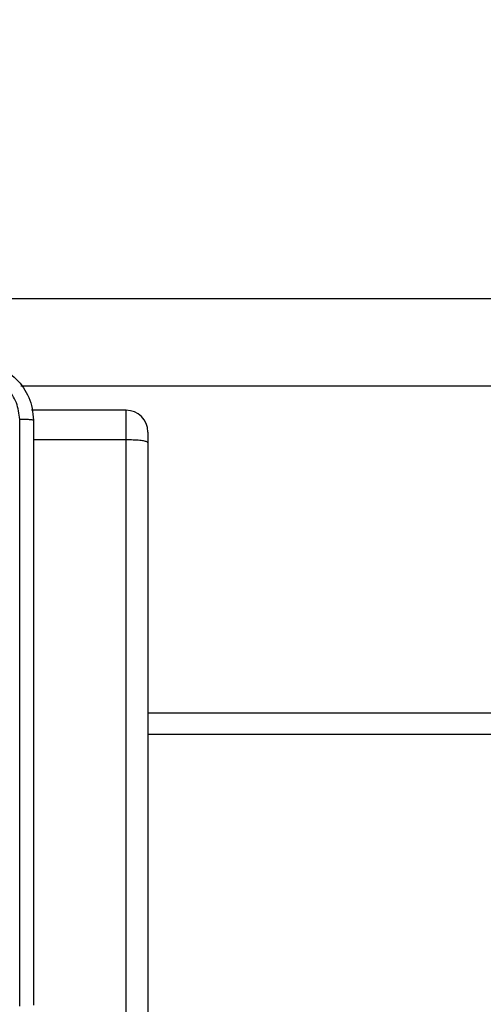
# Model space of a CAD drawing. Units: inches. Extents: x 9372 to 11195, y -4060 to -2766.
# Drawn here: x 10171 to 10177, y -3363 to -3350 of the extents above; entities that cross this region are included whole.
import ezdxf

# ---------------------------------------------------------------- set-up
doc = ezdxf.new("R2010")
doc.units = ezdxf.units.IN
doc.header["$MEASUREMENT"] = 0
doc.layers.add('VP-DIM', color=7, linetype='Continuous')
doc.layers.add('VP-EQ', color=7, linetype='Continuous', true_color=0x8a3492, plot=False)
doc.styles.get("Standard").update_dxf_attribs({"font": 'arial.ttf'})
doc.dimstyles.get("Standard").update_dxf_attribs({"dimtxt": 14, "dimasz": 20, "dimexe": 20, "dimexo": 50, "dimgap": 20, "dimtad": 0, "dimdec": 0, "dimzin": 0, "dimdsep": 46, "dimtxsty": 'Standard', "dimcen": -0.09, "dimadec": 0, "dimazin": 0, "dimtfac": 1, "dimtdec": 4, "dimtofl": 0, "dimtmove": 0, "dimatfit": 3, "dimfxl": 70, "dimfxlon": 1, "dimtolj": 1, "dimtzin": 0, "dimarcsym": 0})

# ---------------------------------------------------------------- blocks, each defined once
blk = doc.blocks.new('*D209')
at = {"layer": 'Defpoints', "color": 0}
for p in [(9763.218, -2785.916), (9763.218, -3507.329), (10972.78, -3544.304)]:
    blk.add_point(p, dxfattribs=at)
at = {"layer": 'VP-DIM', "color": 0, "lineweight": -2}
for p, q in [((9763.218, -2855.916), (9763.218, -2765.916)), ((10972.78, -2855.916), (10972.78, -2765.916)), ((9783.218, -2785.916), (10293.039, -2785.916)), ((10952.78, -2785.916), (10373.429, -2785.916))]:
    blk.add_line(p, q, dxfattribs=at)
at = {"layer": 'VP-DIM', "color": 0}
for points in [[(9783.218, -2782.583), (9783.218, -2789.25), (9763.218, -2785.916)], [(10952.78, -2789.25), (10952.78, -2782.583), (10972.78, -2785.916)]]:
    blk.add_solid(points, dxfattribs=at)
at = {"layer": 'VP-DIM', "color": 0, "insert": (10333.234, -2785.916), "char_height": 14, "attachment_point": 5}
blk.add_mtext('\\A1;1210', dxfattribs=at)
blk = doc.blocks.new('*D229')
at = {"layer": 'Defpoints', "color": 0}
for p in [(10770.78, -2830.519), (9912.824, -3437.554), (10770.78, -3521.404)]:
    blk.add_point(p, dxfattribs=at)
at = {"layer": 'VP-DIM', "color": 0, "lineweight": -2}
for p, q in [((9912.824, -2900.519), (9912.824, -2810.519)), ((10770.78, -2900.519), (10770.78, -2810.519)), ((9932.824, -2830.519), (10306.374, -2830.519)), ((10750.78, -2830.519), (10377.23, -2830.519))]:
    blk.add_line(p, q, dxfattribs=at)
at = {"layer": 'VP-DIM', "color": 0}
for points in [[(9932.824, -2827.186), (9932.824, -2833.852), (9912.824, -2830.519)], [(10750.78, -2833.852), (10750.78, -2827.186), (10770.78, -2830.519)]]:
    blk.add_solid(points, dxfattribs=at)
at = {"layer": 'VP-DIM', "color": 0, "insert": (10341.802, -2830.519), "char_height": 14, "attachment_point": 5}
blk.add_mtext('\\A1;860', dxfattribs=at)
blk = doc.blocks.new('WD1542_')
at = {"color": 7, "linetype": 'Continuous', "lineweight": 25}
for p, q in [((2968.648, 2058.825), (2968.648, 2076.99)), ((2968.948, 2076.972), (2968.948, 2058.784)), ((2968.648, 2062.539), (2905.948, 2062.539)), ((2968.648, 2058.676), (2968.648, 2058.825)), ((2968.948, 2058.784), (2970.223, 2058.784)), ((2968.948, 2058.376), (2970.248, 2058.376)), ((2970.396, 2058.039), (2928.441, 2058.039)), ((2976.807, 2056.839), (2928.441, 2056.839))]:
    blk.add_line(p, q, dxfattribs=at)
at = {"color": 8, "linetype": 'Continuous', "lineweight": 25}
for p, q in [((2905.948, 2062.839), (2968.648, 2062.839)), ((2968.948, 2058.784), (2968.948, 2058.376))]:
    blk.add_line(p, q, dxfattribs=at)
at = {"color": 7, "linetype": 'Continuous', "lineweight": 25}
blk.add_arc((2968.948, 2058.676), 0.3, 180, 270, dxfattribs=at)
for points, knots in [([(2970.223, 2058.514), (2970.223, 2059.408), (2970.223, 2061.196), (2970.223, 2063.882), (2970.223, 2065.67), (2970.223, 2066.564)], [0, 0, 0, 0, 0.333295, 0.666702, 1, 1, 1, 1]), ([(2970.411, 2066.575), (2970.411, 2065.902), (2970.411, 2064.558), (2970.411, 2063.212), (2970.411, 2062.539)], [0, 0, 0, 0, 0.500006, 1, 1, 1, 1]), ([(2970.411, 2062.539), (2970.411, 2061.866), (2970.411, 2060.52), (2970.411, 2059.175), (2970.411, 2058.503)], [0, 0, 0, 0, 0.499991, 1, 1, 1, 1]), ([(2968.648, 2058.825), (2968.648, 2058.825), (2968.648, 2058.821), (2968.655, 2058.813), (2968.689, 2058.801), (2968.757, 2058.791), (2968.847, 2058.785), (2968.914, 2058.784), (2968.948, 2058.784)], [0, 0, 0, 0, 0.005222, 0.14338, 0.3579, 0.572032, 0.786013, 1, 1, 1, 1]), ([(2970.223, 2058.514), (2970.226, 2058.512), (2970.232, 2058.51), (2970.274, 2058.506), (2970.336, 2058.504), (2970.386, 2058.503), (2970.411, 2058.503)], [0, 0, 0, 0, 0.2499416, 0.4998771, 0.7495997, 1, 1, 1, 1]), ([(2971.023, 2057.714), (2970.968, 2057.717), (2970.861, 2057.723), (2970.661, 2057.788), (2970.443, 2057.934), (2970.297, 2058.152), (2970.233, 2058.352), (2970.226, 2058.459), (2970.223, 2058.514)], [0, 0, 0, 0, 0.130546, 0.257575, 0.500018, 0.742663, 0.869632, 1, 1, 1, 1]), ([(2970.411, 2058.503), (2970.42, 2058.424), (2970.438, 2058.267), (2970.577, 2058.068), (2970.776, 2057.929), (2970.934, 2057.911), (2971.012, 2057.901)], [0, 0, 0, 0, 0.249959, 0.500049, 0.749964, 1, 1, 1, 1])]:
    blk.add_open_spline(points, degree=3, knots=knots, dxfattribs=at)
blk = doc.blocks.new('WD1542 2D_')
at = {"rotation": 180}
blk.add_blockref('WD1542_', (13140.989, -1296.765), dxfattribs=at)

msp = doc.modelspace()

# ---------------------------------------------------------------- block references
at = {"layer": 'VP-EQ', "color": 0}
msp.add_blockref('WD1542 2D_', (0, 0), dxfattribs=at)

# ---------------------------------------------------------------- dimensions: what is measured, and where the dimension line sits
at = {"layer": 'VP-DIM', "color": 0}
dim = msp.add_linear_dim(base=(9763.218, -2785.916), p1=(10972.78, -3544.304), p2=(9763.218, -3507.329), dimstyle='Standard', dxfattribs=at)
dim.commit()
dim.dimension.update_dxf_attribs({"geometry": '*D209', "text_midpoint": (10333.234, -2785.916), "dimtype": 160})
dim = msp.add_linear_dim(base=(10770.78, -2830.519), p1=(9912.824, -3437.554), p2=(10770.78, -3521.404), text='860', dimstyle='Standard', dxfattribs=at)
dim.commit()
dim.dimension.update_dxf_attribs({"geometry": '*D229', "text_midpoint": (10341.802, -2830.519)})

doc.saveas('drawing.dxf')
